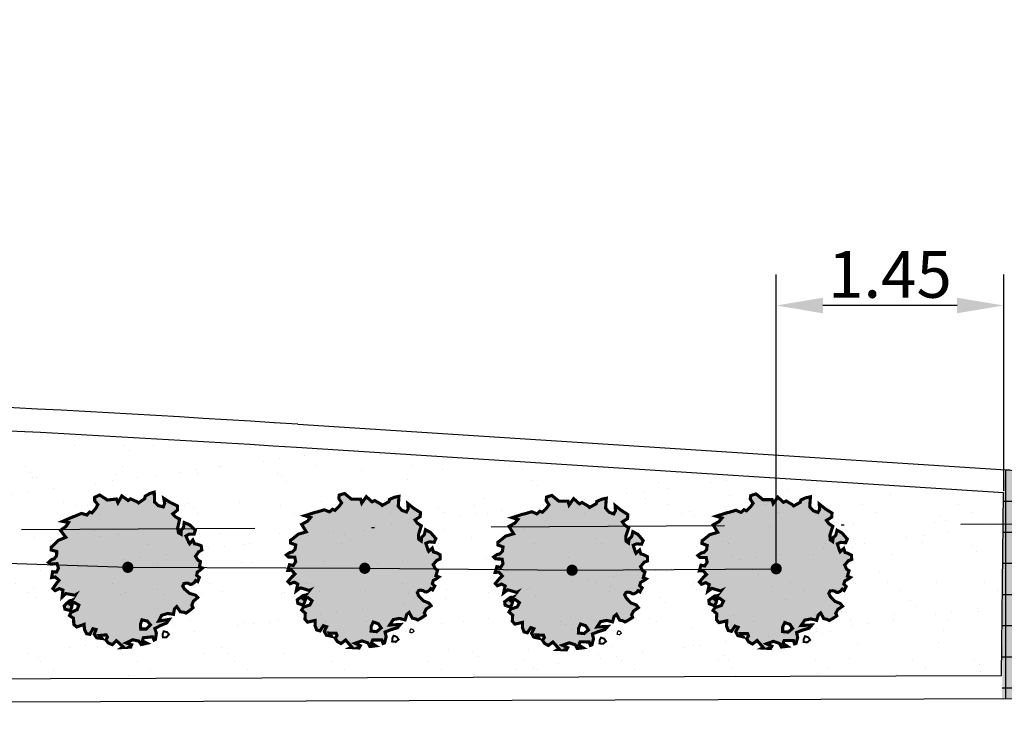
# Model space of a CAD drawing. Extents: x -1863268 to -1862427, y -1493763 to -1493169.
# Drawn here: x -1863027 to -1862996, y -1493364 to -1493341 of the extents above; entities that cross this region are included whole.
import ezdxf

# ---------------------------------------------------------------- set-up
doc = ezdxf.new("R2010")
doc.units = 0
doc.header["$LTSCALE"] = 15
doc.header["$MEASUREMENT"] = 0
doc.header["$PDMODE"] = 3
doc.header["$PDSIZE"] = 0.5
doc.linetypes.add('DASHDOT', pattern=[1, 0.5, -0.25, 0, -0.25])
doc.layers.get('0').update_dxf_attribs({"color": 8, "linetype": 'CONTINUOUS'})
doc.layers.get('DEFPOINTS').update_dxf_attribs({"linetype": 'CONTINUOUS'})
for name, color, linetype in [('E-BORDO', 1, 'CONTINUOUS'), ('E-EIXO', 2, 'DASHDOT'), ('GRAMA', 2, 'CONTINUOUS'), ('PAISA', 3, 'CONTINUOUS'), ('PAVI', 1, 'CONTINUOUS'), ('SOLID', 252, 'CONTINUOUS'), ('VIARIO', 1, 'CONTINUOUS')]:
    doc.layers.add(name, color=color, linetype=linetype)
doc.styles.add('SIMP', font='simplex', dxfattribs={"bigfont": 'simp'})
doc.dimstyles.get("Standard").update_dxf_attribs({"dimtxt": 0.18, "dimasz": 0.18, "dimexe": 0.18, "dimexo": 0.0625, "dimgap": 0.09, "dimtad": 0, "dimtih": 1, "dimtoh": 1, "dimdec": 4, "dimzin": 0, "dimtxsty": 'STANDARD', "dimcen": 0.09, "dimazin": 3, "dimtfac": 1, "dimtdec": 4, "dimtofl": 0, "dimtmove": 0, "dimatfit": 3, "dimtolj": 1, "dimtzin": 0})

# ---------------------------------------------------------------- blocks, each defined once
blk = doc.blocks.new('*D18')
at = {"color": 1, "linetype": 'BYBLOCK'}
for p, q in [((736321.503, 6719850.104), (736321.503, 6719840.384)), ((736392.826, 6719847.36), (736392.826, 6719840.384)), ((736391.326, 6719841.384), (736323.003, 6719841.384))]:
    blk.add_line(p, q, dxfattribs=at)
for points in [[(736323.003, 6719841.634), (736323.003, 6719841.134), (736321.503, 6719841.384)], [(736391.326, 6719841.634), (736391.326, 6719841.134), (736392.826, 6719841.384)]]:
    blk.add_solid(points, dxfattribs=at)
at = {"layer": 'DEFPOINTS', "color": 0, "linetype": 'BYBLOCK'}
for p in [(736321.503, 6719850.167), (736392.826, 6719847.423), (736321.503, 6719841.384)]:
    blk.add_point(p, dxfattribs=at)
at = {"color": 2, "linetype": 'BYBLOCK', "insert": (736357.165, 6719842.527), "char_height": 1.5, "attachment_point": 5, "style": 'SIMP'}
blk.add_mtext('\\A1;13,00', dxfattribs=at)
blk = doc.blocks.new('*D24')
at = {"color": 1, "linetype": 'BYBLOCK'}
for p, q in [((736385.619, 6719853.888), (736385.619, 6719863.283)), ((736392.931, 6719856.324), (736392.931, 6719863.283)), ((736391.431, 6719862.283), (736387.119, 6719862.283))]:
    blk.add_line(p, q, dxfattribs=at)
for points in [[(736387.119, 6719862.533), (736387.119, 6719862.033), (736385.619, 6719862.283)], [(736391.431, 6719862.533), (736391.431, 6719862.033), (736392.931, 6719862.283)]]:
    blk.add_solid(points, dxfattribs=at)
at = {"layer": 'DEFPOINTS', "color": 0, "linetype": 'BYBLOCK'}
for p in [(736385.619, 6719862.283), (736392.931, 6719856.261), (736385.619, 6719853.825, 30.347)]:
    blk.add_point(p, dxfattribs=at)
at = {"color": 2, "linetype": 'BYBLOCK', "insert": (736389.275, 6719863.283), "char_height": 1.5, "attachment_point": 5, "style": 'SIMP'}
blk.add_mtext('\\A1;1.45', dxfattribs=at)

msp = doc.modelspace()

# ---------------------------------------------------------------- hatches: boundary and pattern name
at = {"layer": 'GRAMA'}
h = msp.add_hatch(dxfattribs=at)
h.set_pattern_fill('AR-SAND', color=256, style=0)
h.set_pattern_definition([(37.5, (-2599388.4684, -8213212.6359), (-0.0629933581, 1.926823769), [0, -1.52, 0, -1.7, 0, -1.625]), (7.5, (-2599388.4684, -8213212.636), (1.7697767053, 2.8221460652), [0, -0.82, 0, -1.37, 0, -0.525]), (327.5, (-2599389.6984, -8213212.6359), (3.11414186175, 0.00565905354), [0, -0.5, 0, -1.8, 0, -2.35]), (317.5, (-2599389.6984, -8213212.636), (3.0061266046, 0.8776755649), [0, -0.25, 0, -1.18, 0, -1.35])])
edge = h.paths.add_edge_path()
edge.add_arc((-1863066.215, -1494102.632), 749.25, 86.331335, 90)
edge.add_line((-1863066.215, -1493353.382), (-1863066.997, -1493353.382))
edge.add_line((-1863066.997, -1493353.382), (-1863066.965, -1493362.469))
edge.add_line((-1863066.965, -1493362.469), (-1862995.607, -1493362.243))
edge.add_line((-1862995.607, -1493362.243), (-1862995.538, -1493356.375))
edge.add_line((-1862995.538, -1493356.375), (-1863018.273, -1493354.917))
at = {"layer": 'PAISA'}
h = msp.add_hatch(color=9, dxfattribs=at)
h.paths.add_polyline_path([(-1863025.44, -1493360.401), (-1863025.432, -1493360.597), (-1863025.339, -1493360.68), (-1863025.1, -1493360.597), (-1863025.088, -1493360.763), (-1863025.02, -1493360.897), (-1863024.912, -1493360.915), (-1863024.819, -1493360.737), (-1863024.715, -1493360.762), (-1863024.775, -1493360.914), (-1863024.694, -1493361.03), (-1863024.523, -1493361.05), (-1863024.606, -1493360.953), (-1863024.388, -1493360.934), (-1863024.352, -1493361.003), (-1863024.4, -1493361.1), (-1863024.323, -1493361.195), (-1863024.196, -1493361.248), (-1863024.062, -1493361.12), (-1863023.84, -1493361.323), (-1863023.872, -1493361.343), (-1863023.604, -1493361.328), (-1863023.572, -1493361.252), (-1863023.748, -1493361.192), (-1863023.538, -1493361.091), (-1863023.341, -1493361.134), (-1863023.263, -1493361.245), (-1863023.077, -1493361.203), (-1863023.224, -1493361.129), (-1863023.196, -1493361.026), (-1863022.902, -1493360.996), (-1863022.852, -1493361.101), (-1863022.807, -1493361.079), (-1863022.776, -1493360.882), (-1863022.827, -1493360.73), (-1863022.644, -1493360.634), (-1863022.444, -1493360.551), (-1863022.365, -1493360.437), (-1863022.705, -1493360.491), (-1863022.607, -1493360.305), (-1863022.413, -1493360.247), (-1863022.227, -1493360.273), (-1863022.194, -1493360.095), (-1863022.123, -1493360.023), (-1863022.005, -1493360.194), (-1863021.891, -1493360.207), (-1863021.823, -1493360.234), (-1863021.759, -1493360.189), (-1863021.692, -1493360.139), (-1863021.598, -1493360.061), (-1863021.612, -1493360.031), (-1863021.639, -1493359.986), (-1863021.589, -1493359.856), (-1863021.506, -1493359.785), (-1863021.447, -1493359.733), (-1863021.523, -1493359.658), (-1863021.586, -1493359.636), (-1863021.703, -1493359.605), (-1863021.875, -1493359.461), (-1863021.929, -1493359.368), (-1863021.894, -1493359.288), (-1863021.826, -1493359.272), (-1863021.752, -1493359.278), (-1863021.69, -1493359.31), (-1863021.638, -1493359.308), (-1863021.561, -1493359.257), (-1863021.513, -1493359.188), (-1863021.449, -1493359.223), (-1863021.396, -1493359.089), (-1863021.481, -1493359.024), (-1863021.462, -1493358.919), (-1863021.371, -1493358.856), (-1863021.295, -1493358.787), (-1863021.394, -1493358.758), (-1863021.36, -1493358.578), (-1863021.439, -1493358.536), (-1863021.518, -1493358.411), (-1863021.415, -1493358.261), (-1863021.314, -1493358.209), (-1863021.335, -1493358.072), (-1863021.465, -1493358.021), (-1863021.551, -1493358.008), (-1863021.605, -1493357.886), (-1863021.707, -1493358.006), (-1863021.729, -1493357.975), (-1863021.827, -1493357.758), (-1863021.724, -1493357.699), (-1863021.563, -1493357.697), (-1863021.523, -1493357.572), (-1863021.711, -1493357.396), (-1863021.882, -1493357.325), (-1863021.904, -1493357.485), (-1863021.979, -1493357.574), (-1863021.982, -1493357.7), (-1863022.067, -1493357.653), (-1863022.092, -1493357.502), (-1863022.029, -1493357.215), (-1863022.167, -1493357.141), (-1863022.252, -1493357.046), (-1863022.097, -1493356.925), (-1863022.102, -1493356.793), (-1863022.333, -1493356.679), (-1863022.539, -1493356.548), (-1863022.51, -1493356.714), (-1863022.553, -1493356.822), (-1863022.708, -1493356.783), (-1863022.834, -1493356.669), (-1863022.845, -1493356.348), (-1863022.99, -1493356.395), (-1863023.138, -1493356.48), (-1863023.151, -1493356.557), (-1863023.35, -1493356.696), (-1863023.391, -1493356.661), (-1863023.608, -1493356.565), (-1863023.686, -1493356.616), (-1863023.888, -1493356.47), (-1863024.012, -1493356.69), (-1863024.061, -1493356.57), (-1863024.353, -1493356.602), (-1863024.596, -1493356.442), (-1863024.759, -1493356.512), (-1863024.761, -1493356.625), (-1863024.658, -1493356.75), (-1863024.726, -1493356.874), (-1863024.846, -1493357.013), (-1863024.923, -1493356.986), (-1863025.011, -1493357.083), (-1863025.183, -1493357.032), (-1863025.411, -1493357.127), (-1863025.47, -1493357.146), (-1863025.792, -1493357.288), (-1863025.6, -1493357.325), (-1863025.682, -1493357.45), (-1863025.86, -1493357.577), (-1863025.688, -1493357.799), (-1863025.932, -1493357.899), (-1863026.101, -1493358.068), (-1863026.159, -1493358.119), (-1863026.155, -1493358.21), (-1863025.981, -1493358.253), (-1863025.985, -1493358.391), (-1863026.06, -1493358.489), (-1863026.142, -1493358.514), (-1863026.245, -1493358.606), (-1863026.176, -1493358.662), (-1863025.968, -1493358.646), (-1863025.925, -1493358.79), (-1863025.989, -1493358.918), (-1863026.112, -1493358.906), (-1863026.145, -1493359.094), (-1863026.026, -1493359.074), (-1863025.906, -1493359.183), (-1863025.991, -1493359.283), (-1863026.105, -1493359.448), (-1863026.03, -1493359.514), (-1863025.9, -1493359.446), (-1863025.781, -1493359.495), (-1863025.808, -1493359.722), (-1863025.685, -1493359.608), (-1863025.613, -1493359.62), (-1863025.399, -1493359.66), (-1863025.38, -1493359.649), (-1863025.483, -1493359.816), (-1863025.573, -1493359.844), (-1863025.743, -1493360.001), (-1863025.716, -1493360.109), (-1863025.549, -1493360.152), (-1863025.505, -1493360.07), (-1863025.49, -1493359.993), (-1863025.563, -1493359.947), (-1863025.409, -1493359.895), (-1863025.268, -1493359.979), (-1863025.324, -1493360.123), (-1863025.52, -1493360.213), (-1863025.571, -1493360.312)])
h.paths.add_polyline_path([(-1863023.289, -1493360.593), (-1863023.239, -1493360.452), (-1863023.072, -1493360.489), (-1863022.967, -1493360.612), (-1863023.098, -1493360.747), (-1863023.279, -1493360.747)], flags=16)
h.paths.add_polyline_path([(-1863023.784, -1493358.763, 1.00005), (-1863023.604, -1493358.763, -0.99995)], flags=16)
h = msp.add_hatch(color=9, dxfattribs=at)
h.paths.add_polyline_path([(-1863017.988, -1493360.239), (-1863018, -1493360.434), (-1863017.916, -1493360.526), (-1863017.671, -1493360.47), (-1863017.676, -1493360.636), (-1863017.622, -1493360.776), (-1863017.517, -1493360.806), (-1863017.406, -1493360.639), (-1863017.305, -1493360.674), (-1863017.381, -1493360.819), (-1863017.313, -1493360.943), (-1863017.144, -1493360.981), (-1863017.216, -1493360.876), (-1863016.998, -1493360.88), (-1863016.969, -1493360.952), (-1863017.028, -1493361.044), (-1863016.961, -1493361.146), (-1863016.841, -1493361.213), (-1863016.693, -1493361.099), (-1863016.494, -1493361.325), (-1863016.528, -1493361.341), (-1863016.26, -1493361.355), (-1863016.22, -1493361.282), (-1863016.389, -1493361.205), (-1863016.169, -1493361.126), (-1863015.978, -1493361.19), (-1863015.912, -1493361.309), (-1863015.723, -1493361.286), (-1863015.862, -1493361.197), (-1863015.823, -1493361.098), (-1863015.527, -1493361.099), (-1863015.489, -1493361.209), (-1863015.441, -1493361.191), (-1863015.389, -1493360.999), (-1863015.425, -1493360.843), (-1863015.232, -1493360.766), (-1863015.024, -1493360.705), (-1863014.934, -1493360.6), (-1863015.277, -1493360.618), (-1863015.16, -1493360.443), (-1863014.961, -1493360.406), (-1863014.779, -1493360.452), (-1863014.727, -1493360.278), (-1863014.65, -1493360.214), (-1863014.55, -1493360.397), (-1863014.438, -1493360.422), (-1863014.373, -1493360.456), (-1863014.305, -1493360.418), (-1863014.233, -1493360.375), (-1863014.131, -1493360.308), (-1863014.142, -1493360.276), (-1863014.164, -1493360.229), (-1863014.1, -1493360.104), (-1863014.011, -1493360.043), (-1863013.946, -1493359.998), (-1863014.013, -1493359.915), (-1863014.074, -1493359.887), (-1863014.187, -1493359.843), (-1863014.343, -1493359.682), (-1863014.387, -1493359.584), (-1863014.343, -1493359.507), (-1863014.274, -1493359.499), (-1863014.201, -1493359.513), (-1863014.143, -1493359.551), (-1863014.091, -1493359.555), (-1863014.009, -1493359.512), (-1863013.954, -1493359.449), (-1863013.894, -1493359.49), (-1863013.828, -1493359.362), (-1863013.905, -1493359.289), (-1863013.875, -1493359.187), (-1863013.777, -1493359.134), (-1863013.695, -1493359.073), (-1863013.791, -1493359.034), (-1863013.737, -1493358.858), (-1863013.811, -1493358.808), (-1863013.877, -1493358.675), (-1863013.759, -1493358.537), (-1863013.652, -1493358.496), (-1863013.659, -1493358.358), (-1863013.782, -1493358.293), (-1863013.867, -1493358.272), (-1863013.908, -1493358.144), (-1863014.022, -1493358.252), (-1863014.04, -1493358.219), (-1863014.114, -1493357.993), (-1863014.006, -1493357.945), (-1863013.846, -1493357.961), (-1863013.793, -1493357.84), (-1863013.961, -1493357.645), (-1863014.124, -1493357.556), (-1863014.163, -1493357.714), (-1863014.246, -1493357.794), (-1863014.262, -1493357.92), (-1863014.342, -1493357.863), (-1863014.351, -1493357.711), (-1863014.258, -1493357.431), (-1863014.388, -1493357.344), (-1863014.462, -1493357.241), (-1863014.295, -1493357.137), (-1863014.286, -1493357.005), (-1863014.504, -1493356.867), (-1863014.695, -1493356.715), (-1863014.683, -1493356.883), (-1863014.737, -1493356.986), (-1863014.888, -1493356.93), (-1863015.001, -1493356.804), (-1863014.978, -1493356.484), (-1863015.126, -1493356.514), (-1863015.283, -1493356.584), (-1863015.304, -1493356.659), (-1863015.517, -1493356.776), (-1863015.554, -1493356.737), (-1863015.759, -1493356.618), (-1863015.843, -1493356.661), (-1863016.028, -1493356.494), (-1863016.174, -1493356.7), (-1863016.21, -1493356.576), (-1863016.504, -1493356.576), (-1863016.728, -1493356.392), (-1863016.898, -1493356.443), (-1863016.912, -1493356.556), (-1863016.823, -1493356.691), (-1863016.904, -1493356.807), (-1863017.038, -1493356.933), (-1863017.111, -1493356.898), (-1863017.21, -1493356.985), (-1863017.375, -1493356.916), (-1863017.611, -1493356.986), (-1863017.673, -1493356.999), (-1863018.007, -1493357.106), (-1863017.82, -1493357.163), (-1863017.915, -1493357.278), (-1863018.106, -1493357.385), (-1863017.958, -1493357.625), (-1863018.212, -1493357.698), (-1863018.398, -1493357.848), (-1863018.461, -1493357.893), (-1863018.466, -1493357.984), (-1863018.297, -1493358.045), (-1863018.317, -1493358.182), (-1863018.401, -1493358.271), (-1863018.485, -1493358.287), (-1863018.598, -1493358.368), (-1863018.535, -1493358.431), (-1863018.327, -1493358.438), (-1863018.299, -1493358.585), (-1863018.376, -1493358.705), (-1863018.497, -1493358.681), (-1863018.55, -1493358.864), (-1863018.429, -1493358.856), (-1863018.322, -1493358.978), (-1863018.416, -1493359.068), (-1863018.547, -1493359.22), (-1863018.48, -1493359.293), (-1863018.344, -1493359.24), (-1863018.231, -1493359.301), (-1863018.281, -1493359.524), (-1863018.147, -1493359.424), (-1863018.077, -1493359.443), (-1863017.868, -1493359.506), (-1863017.848, -1493359.498), (-1863017.968, -1493359.653), (-1863018.061, -1493359.671), (-1863018.246, -1493359.808), (-1863018.231, -1493359.919), (-1863018.07, -1493359.979), (-1863018.017, -1493359.902), (-1863017.994, -1493359.827), (-1863018.061, -1493359.774), (-1863017.903, -1493359.739), (-1863017.772, -1493359.837), (-1863017.843, -1493359.974), (-1863018.047, -1493360.043), (-1863018.108, -1493360.136)])
h.paths.add_polyline_path([(-1863015.869, -1493360.658), (-1863015.804, -1493360.522), (-1863015.642, -1493360.577), (-1863015.55, -1493360.71), (-1863015.695, -1493360.831), (-1863015.875, -1493360.811)], flags=16)
h.paths.add_polyline_path([(-1863016.168, -1493358.785, -1), (-1863015.989, -1493358.804, -1)], flags=16)
h = msp.add_hatch(color=9, dxfattribs=at)
h.paths.add_polyline_path([(-1863004.759, -1493360.255), (-1863004.771, -1493360.45), (-1863004.688, -1493360.542), (-1863004.442, -1493360.485), (-1863004.447, -1493360.651), (-1863004.394, -1493360.792), (-1863004.288, -1493360.822), (-1863004.177, -1493360.654), (-1863004.076, -1493360.69), (-1863004.152, -1493360.835), (-1863004.084, -1493360.958), (-1863003.915, -1493360.997), (-1863003.988, -1493360.891), (-1863003.769, -1493360.896), (-1863003.741, -1493360.968), (-1863003.799, -1493361.06), (-1863003.732, -1493361.162), (-1863003.612, -1493361.228), (-1863003.465, -1493361.115), (-1863003.266, -1493361.34), (-1863003.299, -1493361.357), (-1863003.032, -1493361.371), (-1863002.991, -1493361.298), (-1863003.161, -1493361.22), (-1863002.94, -1493361.142), (-1863002.75, -1493361.206), (-1863002.683, -1493361.324), (-1863002.494, -1493361.302), (-1863002.633, -1493361.213), (-1863002.594, -1493361.113), (-1863002.298, -1493361.115), (-1863002.26, -1493361.224), (-1863002.213, -1493361.207), (-1863002.16, -1493361.015), (-1863002.196, -1493360.859), (-1863002.003, -1493360.782), (-1863001.796, -1493360.721), (-1863001.705, -1493360.616), (-1863002.049, -1493360.633), (-1863001.931, -1493360.459), (-1863001.733, -1493360.421), (-1863001.55, -1493360.468), (-1863001.498, -1493360.294), (-1863001.421, -1493360.229), (-1863001.321, -1493360.412), (-1863001.209, -1493360.438), (-1863001.145, -1493360.472), (-1863001.076, -1493360.433), (-1863001.004, -1493360.391), (-1863000.903, -1493360.324), (-1863000.913, -1493360.292), (-1863000.935, -1493360.245), (-1863000.872, -1493360.12), (-1863000.782, -1493360.059), (-1863000.717, -1493360.013), (-1863000.785, -1493359.931), (-1863000.846, -1493359.902), (-1863000.959, -1493359.859), (-1863001.114, -1493359.697), (-1863001.158, -1493359.599), (-1863001.115, -1493359.523), (-1863001.046, -1493359.515), (-1863000.972, -1493359.528), (-1863000.915, -1493359.566), (-1863000.862, -1493359.57), (-1863000.78, -1493359.527), (-1863000.725, -1493359.465), (-1863000.666, -1493359.506), (-1863000.599, -1493359.378), (-1863000.676, -1493359.305), (-1863000.646, -1493359.202), (-1863000.549, -1493359.15), (-1863000.466, -1493359.089), (-1863000.562, -1493359.05), (-1863000.509, -1493358.873), (-1863000.583, -1493358.824), (-1863000.648, -1493358.691), (-1863000.53, -1493358.552), (-1863000.424, -1493358.512), (-1863000.43, -1493358.374), (-1863000.554, -1493358.309), (-1863000.638, -1493358.287), (-1863000.679, -1493358.16), (-1863000.794, -1493358.268), (-1863000.811, -1493358.235), (-1863000.886, -1493358.009), (-1863000.778, -1493357.961), (-1863000.618, -1493357.976), (-1863000.564, -1493357.856), (-1863000.732, -1493357.661), (-1863000.895, -1493357.572), (-1863000.934, -1493357.729), (-1863001.017, -1493357.81), (-1863001.034, -1493357.935), (-1863001.114, -1493357.879), (-1863001.123, -1493357.727), (-1863001.029, -1493357.447), (-1863001.159, -1493357.36), (-1863001.233, -1493357.256), (-1863001.067, -1493357.152), (-1863001.057, -1493357.02), (-1863001.275, -1493356.883), (-1863001.466, -1493356.73), (-1863001.454, -1493356.899), (-1863001.509, -1493357.001), (-1863001.659, -1493356.946), (-1863001.773, -1493356.819), (-1863001.749, -1493356.499), (-1863001.898, -1493356.53), (-1863002.055, -1493356.599), (-1863002.076, -1493356.674), (-1863002.289, -1493356.792), (-1863002.326, -1493356.753), (-1863002.53, -1493356.634), (-1863002.614, -1493356.677), (-1863002.799, -1493356.51), (-1863002.946, -1493356.715), (-1863002.981, -1493356.591), (-1863003.276, -1493356.591), (-1863003.5, -1493356.407), (-1863003.67, -1493356.459), (-1863003.684, -1493356.572), (-1863003.594, -1493356.706), (-1863003.675, -1493356.823), (-1863003.809, -1493356.948), (-1863003.883, -1493356.913), (-1863003.981, -1493357), (-1863004.146, -1493356.931), (-1863004.383, -1493357.002), (-1863004.444, -1493357.014), (-1863004.779, -1493357.121), (-1863004.592, -1493357.178), (-1863004.687, -1493357.294), (-1863004.878, -1493357.401), (-1863004.73, -1493357.64), (-1863004.983, -1493357.714), (-1863005.169, -1493357.864), (-1863005.232, -1493357.909), (-1863005.237, -1493357.999), (-1863005.069, -1493358.061), (-1863005.088, -1493358.197), (-1863005.173, -1493358.287), (-1863005.257, -1493358.303), (-1863005.369, -1493358.384), (-1863005.307, -1493358.446), (-1863005.099, -1493358.453), (-1863005.07, -1493358.601), (-1863005.148, -1493358.721), (-1863005.269, -1493358.696), (-1863005.322, -1493358.879), (-1863005.201, -1493358.872), (-1863005.093, -1493358.993), (-1863005.188, -1493359.084), (-1863005.319, -1493359.236), (-1863005.252, -1493359.309), (-1863005.115, -1493359.256), (-1863005.002, -1493359.317), (-1863005.053, -1493359.54), (-1863004.918, -1493359.44), (-1863004.848, -1493359.459), (-1863004.64, -1493359.522), (-1863004.62, -1493359.513), (-1863004.74, -1493359.668), (-1863004.832, -1493359.687), (-1863005.018, -1493359.824), (-1863005.002, -1493359.935), (-1863004.841, -1493359.995), (-1863004.789, -1493359.918), (-1863004.766, -1493359.843), (-1863004.833, -1493359.789), (-1863004.674, -1493359.754), (-1863004.543, -1493359.852), (-1863004.614, -1493359.99), (-1863004.818, -1493360.058), (-1863004.88, -1493360.152)])
h.paths.add_polyline_path([(-1863002.64, -1493360.673), (-1863002.576, -1493360.538), (-1863002.413, -1493360.593), (-1863002.322, -1493360.726), (-1863002.467, -1493360.846), (-1863002.646, -1493360.827)], flags=16)
h.paths.add_polyline_path([(-1863002.939, -1493358.801, -1), (-1863002.76, -1493358.82, -1)], flags=16)
h = msp.add_hatch(color=9, dxfattribs=at)
h.paths.add_polyline_path([(-1863011.322, -1493360.301), (-1863011.334, -1493360.497), (-1863011.251, -1493360.589), (-1863011.005, -1493360.532), (-1863011.01, -1493360.698), (-1863010.956, -1493360.839), (-1863010.851, -1493360.868), (-1863010.74, -1493360.701), (-1863010.639, -1493360.737), (-1863010.715, -1493360.882), (-1863010.647, -1493361.005), (-1863010.478, -1493361.044), (-1863010.55, -1493360.938), (-1863010.332, -1493360.943), (-1863010.303, -1493361.015), (-1863010.362, -1493361.107), (-1863010.295, -1493361.209), (-1863010.175, -1493361.275), (-1863010.028, -1493361.162), (-1863009.828, -1493361.387), (-1863009.862, -1493361.404), (-1863009.595, -1493361.418), (-1863009.554, -1493361.345), (-1863009.723, -1493361.267), (-1863009.503, -1493361.189), (-1863009.312, -1493361.253), (-1863009.246, -1493361.371), (-1863009.057, -1493361.349), (-1863009.196, -1493361.26), (-1863009.157, -1493361.16), (-1863008.861, -1493361.162), (-1863008.823, -1493361.271), (-1863008.775, -1493361.254), (-1863008.723, -1493361.062), (-1863008.759, -1493360.905), (-1863008.566, -1493360.829), (-1863008.359, -1493360.767), (-1863008.268, -1493360.663), (-1863008.611, -1493360.68), (-1863008.494, -1493360.506), (-1863008.296, -1493360.468), (-1863008.113, -1493360.515), (-1863008.061, -1493360.34), (-1863007.984, -1493360.276), (-1863007.884, -1493360.459), (-1863007.772, -1493360.485), (-1863007.707, -1493360.518), (-1863007.639, -1493360.48), (-1863007.567, -1493360.438), (-1863007.465, -1493360.37), (-1863007.476, -1493360.339), (-1863007.498, -1493360.291), (-1863007.435, -1493360.167), (-1863007.345, -1493360.106), (-1863007.28, -1493360.06), (-1863007.347, -1493359.978), (-1863007.408, -1493359.949), (-1863007.522, -1493359.906), (-1863007.677, -1493359.744), (-1863007.721, -1493359.646), (-1863007.677, -1493359.57), (-1863007.609, -1493359.562), (-1863007.535, -1493359.575), (-1863007.477, -1493359.613), (-1863007.425, -1493359.617), (-1863007.343, -1493359.574), (-1863007.288, -1493359.512), (-1863007.228, -1493359.553), (-1863007.162, -1493359.425), (-1863007.239, -1493359.352), (-1863007.209, -1493359.249), (-1863007.112, -1493359.196), (-1863007.029, -1493359.136), (-1863007.125, -1493359.096), (-1863007.071, -1493358.92), (-1863007.145, -1493358.871), (-1863007.211, -1493358.738), (-1863007.093, -1493358.599), (-1863006.986, -1493358.559), (-1863006.993, -1493358.42), (-1863007.117, -1493358.356), (-1863007.201, -1493358.334), (-1863007.242, -1493358.207), (-1863007.356, -1493358.315), (-1863007.374, -1493358.282), (-1863007.448, -1493358.056), (-1863007.34, -1493358.008), (-1863007.18, -1493358.023), (-1863007.127, -1493357.903), (-1863007.295, -1493357.708), (-1863007.458, -1493357.619), (-1863007.497, -1493357.776), (-1863007.58, -1493357.857), (-1863007.597, -1493357.982), (-1863007.676, -1493357.926), (-1863007.686, -1493357.773), (-1863007.592, -1493357.494), (-1863007.722, -1493357.407), (-1863007.796, -1493357.303), (-1863007.629, -1493357.199), (-1863007.62, -1493357.067), (-1863007.838, -1493356.929), (-1863008.029, -1493356.777), (-1863008.017, -1493356.946), (-1863008.071, -1493357.048), (-1863008.222, -1493356.993), (-1863008.335, -1493356.866), (-1863008.312, -1493356.546), (-1863008.46, -1493356.577), (-1863008.617, -1493356.646), (-1863008.638, -1493356.721), (-1863008.851, -1493356.839), (-1863008.888, -1493356.8), (-1863009.093, -1493356.681), (-1863009.177, -1493356.724), (-1863009.362, -1493356.557), (-1863009.509, -1493356.762), (-1863009.544, -1493356.638), (-1863009.838, -1493356.638), (-1863010.062, -1493356.454), (-1863010.232, -1493356.506), (-1863010.246, -1493356.618), (-1863010.157, -1493356.753), (-1863010.238, -1493356.87), (-1863010.372, -1493356.995), (-1863010.445, -1493356.96), (-1863010.544, -1493357.047), (-1863010.709, -1493356.978), (-1863010.945, -1493357.048), (-1863011.007, -1493357.061), (-1863011.341, -1493357.168), (-1863011.154, -1493357.225), (-1863011.249, -1493357.341), (-1863011.44, -1493357.448), (-1863011.292, -1493357.687), (-1863011.546, -1493357.76), (-1863011.732, -1493357.911), (-1863011.795, -1493357.956), (-1863011.8, -1493358.046), (-1863011.632, -1493358.108), (-1863011.651, -1493358.244), (-1863011.735, -1493358.334), (-1863011.819, -1493358.35), (-1863011.932, -1493358.431), (-1863011.869, -1493358.493), (-1863011.661, -1493358.5), (-1863011.633, -1493358.648), (-1863011.71, -1493358.768), (-1863011.831, -1493358.743), (-1863011.884, -1493358.926), (-1863011.764, -1493358.919), (-1863011.656, -1493359.04), (-1863011.75, -1493359.131), (-1863011.881, -1493359.283), (-1863011.815, -1493359.356), (-1863011.678, -1493359.302), (-1863011.565, -1493359.364), (-1863011.615, -1493359.587), (-1863011.481, -1493359.487), (-1863011.411, -1493359.506), (-1863011.202, -1493359.569), (-1863011.182, -1493359.56), (-1863011.302, -1493359.715), (-1863011.395, -1493359.733), (-1863011.58, -1493359.871), (-1863011.565, -1493359.982), (-1863011.404, -1493360.042), (-1863011.351, -1493359.965), (-1863011.328, -1493359.89), (-1863011.395, -1493359.836), (-1863011.237, -1493359.801), (-1863011.106, -1493359.899), (-1863011.177, -1493360.037), (-1863011.381, -1493360.105), (-1863011.442, -1493360.199)])
h.paths.add_polyline_path([(-1863009.203, -1493360.72), (-1863009.138, -1493360.585), (-1863008.976, -1493360.64), (-1863008.885, -1493360.773), (-1863009.029, -1493360.893), (-1863009.209, -1493360.874)], flags=16)
at = {"layer": 'PAVI'}
h = msp.add_hatch(dxfattribs=at)
h.set_pattern_fill('NET', color=256, scale=8, style=0)
h.set_pattern_definition([(0, (-2599388.4684, -8213212.6359), (0, 1), []), (90, (-2599388.4684, -8213212.6359), (-1, 6e-17), [])])
h.paths.add_polyline_path([(-1862994.092, -1493329.662), (-1862994.53, -1493337.4), (-1862994.578, -1493338.149), (-1862974.626, -1493339.428), (-1862974.604, -1493338.678), (-1862974.077, -1493327.561), (-1862974.156, -1493326.815), (-1862994.03, -1493328.901)])
h.paths.add_polyline_path([(-1862995.538, -1493356.375), (-1862995.49, -1493355.626), (-1862975.538, -1493356.905), (-1862975.571, -1493357.655), (-1862975.614, -1493362.18), (-1862975.612, -1493362.93), (-1862995.588, -1493362.993)])
at = {"layer": 'SOLID'}
h = msp.add_hatch(color=256, dxfattribs=at)
h.paths.add_polyline_path([(-1862994.092, -1493329.662), (-1862994.53, -1493337.4), (-1862994.578, -1493338.149), (-1862974.626, -1493339.428), (-1862974.604, -1493338.678), (-1862974.077, -1493327.561), (-1862974.156, -1493326.815), (-1862994.03, -1493328.901)])
h.paths.add_polyline_path([(-1862995.538, -1493356.375), (-1862995.49, -1493355.626), (-1862975.538, -1493356.905), (-1862975.571, -1493357.655), (-1862975.614, -1493362.18), (-1862975.612, -1493362.93), (-1862995.588, -1493362.993)])

# ---------------------------------------------------------------- linework, layer by layer
at = {"layer": 'E-BORDO', "color": 1}
msp.add_line((-1863018.225, -1493354.168), (-1862967.658, -1493357.411), dxfattribs=at)
msp.add_arc((-1863066.215, -1494102.632), 750, 86.331335, 90.059983, dxfattribs=at)
at = {"layer": 'E-EIXO'}
msp.add_line((-1863072.413, -1493357.801), (-1862472.422, -1493354.455), dxfattribs=at)
at = {"layer": 'PAISA', "linetype": 'CONTINUOUS'}
for p, q in [((-1863022.192, -1493360.645, -30.347), (-1863022.192, -1493360.645, -30.347)), ((-1863014.783, -1493360.825), (-1863014.783, -1493360.825)), ((-1863001.555, -1493360.841), (-1863001.555, -1493360.841)), ((-1863001.091, -1493360.841), (-1863001.091, -1493360.841)), ((-1863008.117, -1493360.888), (-1863008.117, -1493360.888))]:
    msp.add_line(p, q, dxfattribs=at)
at = {"layer": 'PAISA'}
msp.add_lwpolyline([(-1863018.273, -1493354.917, 0.016009), (-1863066.215, -1493353.382), (-1863066.997, -1493353.382), (-1863066.965, -1493362.469), (-1862995.607, -1493362.243), (-1862995.538, -1493356.375), (-1863018.273, -1493354.917)], format="xyb", dxfattribs=at)
at = {"layer": 'PAISA', "linetype": 'CONTINUOUS'}
for points, const_width, elevation in [([(-1863025.6, -1493357.325), (-1863025.682, -1493357.45), (-1863025.86, -1493357.577), (-1863025.688, -1493357.799), (-1863025.932, -1493357.899), (-1863026.101, -1493358.068), (-1863026.159, -1493358.119), (-1863026.155, -1493358.21), (-1863025.981, -1493358.253), (-1863025.985, -1493358.391), (-1863026.06, -1493358.489), (-1863026.142, -1493358.514), (-1863026.245, -1493358.606), (-1863026.176, -1493358.662), (-1863025.968, -1493358.646), (-1863025.925, -1493358.79), (-1863025.989, -1493358.918), (-1863026.112, -1493358.906), (-1863026.145, -1493359.094), (-1863026.026, -1493359.074), (-1863025.906, -1493359.183), (-1863025.991, -1493359.283), (-1863026.105, -1493359.448), (-1863026.03, -1493359.514), (-1863025.9, -1493359.446), (-1863025.781, -1493359.495), (-1863025.808, -1493359.722), (-1863025.685, -1493359.608), (-1863025.613, -1493359.62), (-1863025.399, -1493359.66), (-1863025.38, -1493359.649), (-1863025.483, -1493359.816), (-1863025.573, -1493359.844), (-1863025.743, -1493360.001), (-1863025.716, -1493360.109), (-1863025.549, -1493360.152), (-1863025.505, -1493360.07), (-1863025.49, -1493359.993), (-1863025.563, -1493359.947), (-1863025.409, -1493359.895), (-1863025.268, -1493359.979), (-1863025.324, -1493360.123), (-1863025.52, -1493360.213), (-1863025.571, -1493360.312), (-1863025.44, -1493360.401), (-1863025.432, -1493360.597), (-1863025.339, -1493360.68), (-1863025.1, -1493360.597), (-1863025.088, -1493360.763), (-1863025.02, -1493360.897), (-1863024.912, -1493360.915), (-1863024.819, -1493360.737), (-1863024.715, -1493360.762), (-1863024.775, -1493360.914), (-1863024.694, -1493361.03), (-1863024.523, -1493361.05), (-1863024.606, -1493360.953), (-1863024.388, -1493360.934), (-1863024.352, -1493361.003), (-1863024.4, -1493361.1), (-1863024.323, -1493361.195), (-1863024.196, -1493361.248), (-1863024.062, -1493361.12), (-1863023.84, -1493361.323), (-1863023.872, -1493361.343), (-1863023.604, -1493361.328), (-1863023.572, -1493361.252), (-1863023.748, -1493361.192), (-1863023.538, -1493361.091), (-1863023.341, -1493361.134), (-1863023.263, -1493361.245), (-1863023.077, -1493361.203), (-1863023.224, -1493361.129), (-1863023.196, -1493361.026), (-1863022.902, -1493360.996), (-1863022.852, -1493361.101), (-1863022.807, -1493361.079), (-1863022.776, -1493360.882), (-1863022.827, -1493360.73), (-1863022.644, -1493360.634), (-1863022.444, -1493360.551), (-1863022.365, -1493360.437), (-1863022.705, -1493360.491), (-1863022.607, -1493360.305), (-1863022.413, -1493360.247), (-1863022.227, -1493360.273), (-1863022.194, -1493360.095), (-1863022.123, -1493360.023), (-1863022.005, -1493360.194), (-1863021.891, -1493360.207), (-1863021.823, -1493360.234), (-1863021.759, -1493360.189), (-1863021.692, -1493360.139), (-1863021.598, -1493360.061), (-1863021.612, -1493360.031), (-1863021.639, -1493359.986), (-1863021.589, -1493359.856), (-1863021.506, -1493359.785), (-1863021.447, -1493359.733), (-1863021.523, -1493359.658), (-1863021.586, -1493359.636), (-1863021.703, -1493359.605), (-1863021.875, -1493359.461), (-1863021.929, -1493359.368), (-1863021.894, -1493359.288), (-1863021.826, -1493359.272), (-1863021.752, -1493359.278), (-1863021.69, -1493359.31), (-1863021.638, -1493359.308), (-1863021.561, -1493359.257), (-1863021.513, -1493359.188), (-1863021.449, -1493359.223), (-1863021.396, -1493359.089), (-1863021.481, -1493359.024), (-1863021.462, -1493358.919), (-1863021.371, -1493358.856), (-1863021.295, -1493358.787), (-1863021.394, -1493358.758), (-1863021.36, -1493358.578), (-1863021.439, -1493358.536), (-1863021.518, -1493358.411), (-1863021.415, -1493358.261), (-1863021.314, -1493358.209), (-1863021.335, -1493358.072), (-1863021.465, -1493358.021), (-1863021.551, -1493358.008), (-1863021.605, -1493357.886), (-1863021.707, -1493358.006), (-1863021.729, -1493357.975), (-1863021.827, -1493357.758), (-1863021.724, -1493357.699), (-1863021.563, -1493357.697), (-1863021.523, -1493357.572), (-1863021.711, -1493357.396), (-1863021.882, -1493357.325), (-1863021.904, -1493357.485), (-1863021.979, -1493357.574), (-1863021.982, -1493357.7), (-1863022.067, -1493357.653), (-1863022.092, -1493357.502), (-1863022.029, -1493357.215), (-1863022.167, -1493357.141), (-1863022.252, -1493357.046), (-1863022.097, -1493356.925), (-1863022.102, -1493356.793), (-1863022.333, -1493356.679), (-1863022.539, -1493356.548), (-1863022.51, -1493356.714), (-1863022.553, -1493356.822), (-1863022.708, -1493356.783), (-1863022.834, -1493356.669), (-1863022.845, -1493356.348), (-1863022.99, -1493356.395), (-1863023.138, -1493356.48), (-1863023.151, -1493356.557), (-1863023.35, -1493356.696), (-1863023.391, -1493356.661), (-1863023.608, -1493356.565), (-1863023.686, -1493356.616), (-1863023.888, -1493356.47), (-1863024.012, -1493356.69), (-1863024.061, -1493356.57), (-1863024.353, -1493356.602), (-1863024.596, -1493356.442), (-1863024.759, -1493356.512), (-1863024.761, -1493356.625), (-1863024.658, -1493356.75), (-1863024.726, -1493356.874), (-1863024.846, -1493357.013), (-1863024.923, -1493356.986), (-1863025.011, -1493357.083), (-1863025.183, -1493357.032), (-1863025.411, -1493357.127), (-1863025.47, -1493357.146), (-1863025.792, -1493357.288)], 0.1, -30.347), ([(-1863023.279, -1493360.747), (-1863023.098, -1493360.747), (-1863022.967, -1493360.612), (-1863023.072, -1493360.489), (-1863023.239, -1493360.452), (-1863023.289, -1493360.593)], 0.1, -30.347), ([(-1863022.569, -1493361.008), (-1863022.453, -1493361.008), (-1863022.369, -1493360.922), (-1863022.436, -1493360.843), (-1863022.543, -1493360.82), (-1863022.575, -1493360.91)], 0.064, -19.422), ([(-1863014.623, -1493360.857), (-1863014.551, -1493360.865), (-1863014.493, -1493360.816), (-1863014.53, -1493360.763), (-1863014.595, -1493360.741), (-1863014.621, -1493360.795)], 0.04, 18.208), ([(-1863007.957, -1493360.919), (-1863007.885, -1493360.927), (-1863007.827, -1493360.879), (-1863007.864, -1493360.826), (-1863007.929, -1493360.804), (-1863007.955, -1493360.858)], 0.04, 18.208), ([(-1863015.197, -1493361.146), (-1863015.082, -1493361.159), (-1863014.989, -1493361.082), (-1863015.047, -1493360.997), (-1863015.151, -1493360.962), (-1863015.193, -1493361.048)], 0.064, 10.925), ([(-1863008.531, -1493361.209), (-1863008.416, -1493361.222), (-1863008.323, -1493361.144), (-1863008.381, -1493361.059), (-1863008.485, -1493361.024), (-1863008.527, -1493361.111)], 0.064, 10.925), ([(-1863001.968, -1493361.162), (-1863001.853, -1493361.175), (-1863001.76, -1493361.098), (-1863001.819, -1493361.012), (-1863001.923, -1493360.977), (-1863001.964, -1493361.064)], 0.064, 10.925)]:
    msp.add_lwpolyline(points, close=True, dxfattribs=dict(at, const_width=const_width, elevation=elevation))
at = {"layer": 'PAISA', "linetype": 'CONTINUOUS', "const_width": 0.1}
for points in [[(-1863017.82, -1493357.163), (-1863017.915, -1493357.278), (-1863018.106, -1493357.385), (-1863017.958, -1493357.625), (-1863018.212, -1493357.698), (-1863018.398, -1493357.848), (-1863018.461, -1493357.893), (-1863018.466, -1493357.984), (-1863018.297, -1493358.045), (-1863018.317, -1493358.182), (-1863018.401, -1493358.271), (-1863018.485, -1493358.287), (-1863018.598, -1493358.368), (-1863018.535, -1493358.431), (-1863018.327, -1493358.438), (-1863018.299, -1493358.585), (-1863018.376, -1493358.705), (-1863018.497, -1493358.681), (-1863018.55, -1493358.864), (-1863018.429, -1493358.856), (-1863018.322, -1493358.978), (-1863018.416, -1493359.068), (-1863018.547, -1493359.22), (-1863018.48, -1493359.293), (-1863018.344, -1493359.24), (-1863018.231, -1493359.301), (-1863018.281, -1493359.524), (-1863018.147, -1493359.424), (-1863018.077, -1493359.443), (-1863017.868, -1493359.506), (-1863017.848, -1493359.498), (-1863017.968, -1493359.653), (-1863018.061, -1493359.671), (-1863018.246, -1493359.808), (-1863018.231, -1493359.919), (-1863018.07, -1493359.979), (-1863018.017, -1493359.902), (-1863017.994, -1493359.827), (-1863018.061, -1493359.774), (-1863017.903, -1493359.739), (-1863017.772, -1493359.837), (-1863017.843, -1493359.974), (-1863018.047, -1493360.043), (-1863018.108, -1493360.136), (-1863017.988, -1493360.239), (-1863018, -1493360.434), (-1863017.916, -1493360.526), (-1863017.671, -1493360.47), (-1863017.676, -1493360.636), (-1863017.622, -1493360.776), (-1863017.517, -1493360.806), (-1863017.406, -1493360.639), (-1863017.305, -1493360.674), (-1863017.381, -1493360.819), (-1863017.313, -1493360.943), (-1863017.144, -1493360.981), (-1863017.216, -1493360.876), (-1863016.998, -1493360.88), (-1863016.969, -1493360.952), (-1863017.028, -1493361.044), (-1863016.961, -1493361.146), (-1863016.841, -1493361.213), (-1863016.693, -1493361.099), (-1863016.494, -1493361.325), (-1863016.528, -1493361.341), (-1863016.26, -1493361.355), (-1863016.22, -1493361.282), (-1863016.389, -1493361.205), (-1863016.169, -1493361.126), (-1863015.978, -1493361.19), (-1863015.912, -1493361.309), (-1863015.723, -1493361.286), (-1863015.862, -1493361.197), (-1863015.823, -1493361.098), (-1863015.527, -1493361.099), (-1863015.489, -1493361.209), (-1863015.441, -1493361.191), (-1863015.389, -1493360.999), (-1863015.425, -1493360.843), (-1863015.232, -1493360.766), (-1863015.024, -1493360.705), (-1863014.934, -1493360.6), (-1863015.277, -1493360.618), (-1863015.16, -1493360.443), (-1863014.961, -1493360.406), (-1863014.779, -1493360.452), (-1863014.727, -1493360.278), (-1863014.65, -1493360.214), (-1863014.55, -1493360.397), (-1863014.438, -1493360.422), (-1863014.373, -1493360.456), (-1863014.305, -1493360.418), (-1863014.233, -1493360.375), (-1863014.131, -1493360.308), (-1863014.142, -1493360.276), (-1863014.164, -1493360.229), (-1863014.1, -1493360.104), (-1863014.011, -1493360.043), (-1863013.946, -1493359.998), (-1863014.013, -1493359.915), (-1863014.074, -1493359.887), (-1863014.187, -1493359.843), (-1863014.343, -1493359.682), (-1863014.387, -1493359.584), (-1863014.343, -1493359.507), (-1863014.274, -1493359.499), (-1863014.201, -1493359.513), (-1863014.143, -1493359.551), (-1863014.091, -1493359.555), (-1863014.009, -1493359.512), (-1863013.954, -1493359.449), (-1863013.894, -1493359.49), (-1863013.828, -1493359.362), (-1863013.905, -1493359.289), (-1863013.875, -1493359.187), (-1863013.777, -1493359.134), (-1863013.695, -1493359.073), (-1863013.791, -1493359.034), (-1863013.737, -1493358.858), (-1863013.811, -1493358.808), (-1863013.877, -1493358.675), (-1863013.759, -1493358.537), (-1863013.652, -1493358.496), (-1863013.659, -1493358.358), (-1863013.782, -1493358.293), (-1863013.867, -1493358.272), (-1863013.908, -1493358.144), (-1863014.022, -1493358.252), (-1863014.04, -1493358.219), (-1863014.114, -1493357.993), (-1863014.006, -1493357.945), (-1863013.846, -1493357.961), (-1863013.793, -1493357.84), (-1863013.961, -1493357.645), (-1863014.124, -1493357.556), (-1863014.163, -1493357.714), (-1863014.246, -1493357.794), (-1863014.262, -1493357.92), (-1863014.342, -1493357.863), (-1863014.351, -1493357.711), (-1863014.258, -1493357.431), (-1863014.388, -1493357.344), (-1863014.462, -1493357.241), (-1863014.295, -1493357.137), (-1863014.286, -1493357.005), (-1863014.504, -1493356.867), (-1863014.695, -1493356.715), (-1863014.683, -1493356.883), (-1863014.737, -1493356.986), (-1863014.888, -1493356.93), (-1863015.001, -1493356.804), (-1863014.978, -1493356.484), (-1863015.126, -1493356.514), (-1863015.283, -1493356.584), (-1863015.304, -1493356.659), (-1863015.517, -1493356.776), (-1863015.554, -1493356.737), (-1863015.759, -1493356.618), (-1863015.843, -1493356.661), (-1863016.028, -1493356.494), (-1863016.174, -1493356.7), (-1863016.21, -1493356.576), (-1863016.504, -1493356.576), (-1863016.728, -1493356.392), (-1863016.898, -1493356.443), (-1863016.912, -1493356.556), (-1863016.823, -1493356.691), (-1863016.904, -1493356.807), (-1863017.038, -1493356.933), (-1863017.111, -1493356.898), (-1863017.21, -1493356.985), (-1863017.375, -1493356.916), (-1863017.611, -1493356.986), (-1863017.673, -1493356.999), (-1863018.007, -1493357.106)], [(-1863011.154, -1493357.225), (-1863011.249, -1493357.341), (-1863011.44, -1493357.448), (-1863011.292, -1493357.687), (-1863011.546, -1493357.76), (-1863011.732, -1493357.911), (-1863011.795, -1493357.956), (-1863011.8, -1493358.046), (-1863011.632, -1493358.108), (-1863011.651, -1493358.244), (-1863011.735, -1493358.334), (-1863011.819, -1493358.35), (-1863011.932, -1493358.431), (-1863011.869, -1493358.493), (-1863011.661, -1493358.5), (-1863011.633, -1493358.648), (-1863011.71, -1493358.768), (-1863011.831, -1493358.743), (-1863011.884, -1493358.926), (-1863011.764, -1493358.919), (-1863011.656, -1493359.04), (-1863011.75, -1493359.131), (-1863011.881, -1493359.283), (-1863011.815, -1493359.356), (-1863011.678, -1493359.302), (-1863011.565, -1493359.364), (-1863011.615, -1493359.587), (-1863011.481, -1493359.487), (-1863011.411, -1493359.506), (-1863011.202, -1493359.569), (-1863011.182, -1493359.56), (-1863011.302, -1493359.715), (-1863011.395, -1493359.733), (-1863011.58, -1493359.871), (-1863011.565, -1493359.982), (-1863011.404, -1493360.042), (-1863011.351, -1493359.965), (-1863011.328, -1493359.89), (-1863011.395, -1493359.836), (-1863011.237, -1493359.801), (-1863011.106, -1493359.899), (-1863011.177, -1493360.037), (-1863011.381, -1493360.105), (-1863011.442, -1493360.199), (-1863011.322, -1493360.301), (-1863011.334, -1493360.497), (-1863011.251, -1493360.589), (-1863011.005, -1493360.532), (-1863011.01, -1493360.698), (-1863010.956, -1493360.839), (-1863010.851, -1493360.868), (-1863010.74, -1493360.701), (-1863010.639, -1493360.737), (-1863010.715, -1493360.882), (-1863010.647, -1493361.005), (-1863010.478, -1493361.044), (-1863010.55, -1493360.938), (-1863010.332, -1493360.943), (-1863010.303, -1493361.015), (-1863010.362, -1493361.107), (-1863010.295, -1493361.209), (-1863010.175, -1493361.275), (-1863010.028, -1493361.162), (-1863009.828, -1493361.387), (-1863009.862, -1493361.404), (-1863009.595, -1493361.418), (-1863009.554, -1493361.345), (-1863009.723, -1493361.267), (-1863009.503, -1493361.189), (-1863009.312, -1493361.253), (-1863009.246, -1493361.371), (-1863009.057, -1493361.349), (-1863009.196, -1493361.26), (-1863009.157, -1493361.16), (-1863008.861, -1493361.162), (-1863008.823, -1493361.271), (-1863008.775, -1493361.254), (-1863008.723, -1493361.062), (-1863008.759, -1493360.905), (-1863008.566, -1493360.829), (-1863008.359, -1493360.767), (-1863008.268, -1493360.663), (-1863008.611, -1493360.68), (-1863008.494, -1493360.506), (-1863008.296, -1493360.468), (-1863008.113, -1493360.515), (-1863008.061, -1493360.34), (-1863007.984, -1493360.276), (-1863007.884, -1493360.459), (-1863007.772, -1493360.485), (-1863007.707, -1493360.518), (-1863007.639, -1493360.48), (-1863007.567, -1493360.438), (-1863007.465, -1493360.37), (-1863007.476, -1493360.339), (-1863007.498, -1493360.291), (-1863007.435, -1493360.167), (-1863007.345, -1493360.106), (-1863007.28, -1493360.06), (-1863007.347, -1493359.978), (-1863007.408, -1493359.949), (-1863007.522, -1493359.906), (-1863007.677, -1493359.744), (-1863007.721, -1493359.646), (-1863007.677, -1493359.57), (-1863007.609, -1493359.562), (-1863007.535, -1493359.575), (-1863007.477, -1493359.613), (-1863007.425, -1493359.617), (-1863007.343, -1493359.574), (-1863007.288, -1493359.512), (-1863007.228, -1493359.553), (-1863007.162, -1493359.425), (-1863007.239, -1493359.352), (-1863007.209, -1493359.249), (-1863007.112, -1493359.196), (-1863007.029, -1493359.136), (-1863007.125, -1493359.096), (-1863007.071, -1493358.92), (-1863007.145, -1493358.871), (-1863007.211, -1493358.738), (-1863007.093, -1493358.599), (-1863006.986, -1493358.559), (-1863006.993, -1493358.42), (-1863007.117, -1493358.356), (-1863007.201, -1493358.334), (-1863007.242, -1493358.207), (-1863007.356, -1493358.315), (-1863007.374, -1493358.282), (-1863007.448, -1493358.056), (-1863007.34, -1493358.008), (-1863007.18, -1493358.023), (-1863007.127, -1493357.903), (-1863007.295, -1493357.708), (-1863007.458, -1493357.619), (-1863007.497, -1493357.776), (-1863007.58, -1493357.857), (-1863007.597, -1493357.982), (-1863007.676, -1493357.926), (-1863007.686, -1493357.773), (-1863007.592, -1493357.494), (-1863007.722, -1493357.407), (-1863007.796, -1493357.303), (-1863007.629, -1493357.199), (-1863007.62, -1493357.067), (-1863007.838, -1493356.929), (-1863008.029, -1493356.777), (-1863008.017, -1493356.946), (-1863008.071, -1493357.048), (-1863008.222, -1493356.993), (-1863008.335, -1493356.866), (-1863008.312, -1493356.546), (-1863008.46, -1493356.577), (-1863008.617, -1493356.646), (-1863008.638, -1493356.721), (-1863008.851, -1493356.839), (-1863008.888, -1493356.8), (-1863009.093, -1493356.681), (-1863009.177, -1493356.724), (-1863009.362, -1493356.557), (-1863009.509, -1493356.762), (-1863009.544, -1493356.638), (-1863009.838, -1493356.638), (-1863010.062, -1493356.454), (-1863010.232, -1493356.506), (-1863010.246, -1493356.618), (-1863010.157, -1493356.753), (-1863010.238, -1493356.87), (-1863010.372, -1493356.995), (-1863010.445, -1493356.96), (-1863010.544, -1493357.047), (-1863010.709, -1493356.978), (-1863010.945, -1493357.048), (-1863011.007, -1493357.061), (-1863011.341, -1493357.168)], [(-1863004.592, -1493357.178), (-1863004.687, -1493357.294), (-1863004.878, -1493357.401), (-1863004.73, -1493357.64), (-1863004.983, -1493357.714), (-1863005.169, -1493357.864), (-1863005.232, -1493357.909), (-1863005.237, -1493357.999), (-1863005.069, -1493358.061), (-1863005.088, -1493358.197), (-1863005.173, -1493358.287), (-1863005.257, -1493358.303), (-1863005.369, -1493358.384), (-1863005.307, -1493358.446), (-1863005.099, -1493358.453), (-1863005.07, -1493358.601), (-1863005.148, -1493358.721), (-1863005.269, -1493358.696), (-1863005.322, -1493358.879), (-1863005.201, -1493358.872), (-1863005.093, -1493358.993), (-1863005.188, -1493359.084), (-1863005.319, -1493359.236), (-1863005.252, -1493359.309), (-1863005.115, -1493359.256), (-1863005.002, -1493359.317), (-1863005.053, -1493359.54), (-1863004.918, -1493359.44), (-1863004.848, -1493359.459), (-1863004.64, -1493359.522), (-1863004.62, -1493359.513), (-1863004.74, -1493359.668), (-1863004.832, -1493359.687), (-1863005.018, -1493359.824), (-1863005.002, -1493359.935), (-1863004.841, -1493359.995), (-1863004.789, -1493359.918), (-1863004.766, -1493359.843), (-1863004.833, -1493359.789), (-1863004.674, -1493359.754), (-1863004.543, -1493359.852), (-1863004.614, -1493359.99), (-1863004.818, -1493360.058), (-1863004.88, -1493360.152), (-1863004.759, -1493360.255), (-1863004.771, -1493360.45), (-1863004.688, -1493360.542), (-1863004.442, -1493360.485), (-1863004.447, -1493360.651), (-1863004.394, -1493360.792), (-1863004.288, -1493360.822), (-1863004.177, -1493360.654), (-1863004.076, -1493360.69), (-1863004.152, -1493360.835), (-1863004.084, -1493360.958), (-1863003.915, -1493360.997), (-1863003.988, -1493360.891), (-1863003.769, -1493360.896), (-1863003.741, -1493360.968), (-1863003.799, -1493361.06), (-1863003.732, -1493361.162), (-1863003.612, -1493361.228), (-1863003.465, -1493361.115), (-1863003.266, -1493361.34), (-1863003.299, -1493361.357), (-1863003.032, -1493361.371), (-1863002.991, -1493361.298), (-1863003.161, -1493361.22), (-1863002.94, -1493361.142), (-1863002.75, -1493361.206), (-1863002.683, -1493361.324), (-1863002.494, -1493361.302), (-1863002.633, -1493361.213), (-1863002.594, -1493361.113), (-1863002.298, -1493361.115), (-1863002.26, -1493361.224), (-1863002.213, -1493361.207), (-1863002.16, -1493361.015), (-1863002.196, -1493360.859), (-1863002.003, -1493360.782), (-1863001.796, -1493360.721), (-1863001.705, -1493360.616), (-1863002.049, -1493360.633), (-1863001.931, -1493360.459), (-1863001.733, -1493360.421), (-1863001.55, -1493360.468), (-1863001.498, -1493360.294), (-1863001.421, -1493360.229), (-1863001.321, -1493360.412), (-1863001.209, -1493360.438), (-1863001.145, -1493360.472), (-1863001.076, -1493360.433), (-1863001.004, -1493360.391), (-1863000.903, -1493360.324), (-1863000.913, -1493360.292), (-1863000.935, -1493360.245), (-1863000.872, -1493360.12), (-1863000.782, -1493360.059), (-1863000.717, -1493360.013), (-1863000.785, -1493359.931), (-1863000.846, -1493359.902), (-1863000.959, -1493359.859), (-1863001.114, -1493359.697), (-1863001.158, -1493359.599), (-1863001.115, -1493359.523), (-1863001.046, -1493359.515), (-1863000.972, -1493359.528), (-1863000.915, -1493359.566), (-1863000.862, -1493359.57), (-1863000.78, -1493359.527), (-1863000.725, -1493359.465), (-1863000.666, -1493359.506), (-1863000.599, -1493359.378), (-1863000.676, -1493359.305), (-1863000.646, -1493359.202), (-1863000.549, -1493359.15), (-1863000.466, -1493359.089), (-1863000.562, -1493359.05), (-1863000.509, -1493358.873), (-1863000.583, -1493358.824), (-1863000.648, -1493358.691), (-1863000.53, -1493358.552), (-1863000.424, -1493358.512), (-1863000.43, -1493358.374), (-1863000.554, -1493358.309), (-1863000.638, -1493358.287), (-1863000.679, -1493358.16), (-1863000.794, -1493358.268), (-1863000.811, -1493358.235), (-1863000.886, -1493358.009), (-1863000.778, -1493357.961), (-1863000.618, -1493357.976), (-1863000.564, -1493357.856), (-1863000.732, -1493357.661), (-1863000.895, -1493357.572), (-1863000.934, -1493357.729), (-1863001.017, -1493357.81), (-1863001.034, -1493357.935), (-1863001.114, -1493357.879), (-1863001.123, -1493357.727), (-1863001.029, -1493357.447), (-1863001.159, -1493357.36), (-1863001.233, -1493357.256), (-1863001.067, -1493357.152), (-1863001.057, -1493357.02), (-1863001.275, -1493356.883), (-1863001.466, -1493356.73), (-1863001.454, -1493356.899), (-1863001.509, -1493357.001), (-1863001.659, -1493356.946), (-1863001.773, -1493356.819), (-1863001.749, -1493356.499), (-1863001.898, -1493356.53), (-1863002.055, -1493356.599), (-1863002.076, -1493356.674), (-1863002.289, -1493356.792), (-1863002.326, -1493356.753), (-1863002.53, -1493356.634), (-1863002.614, -1493356.677), (-1863002.799, -1493356.51), (-1863002.946, -1493356.715), (-1863002.981, -1493356.591), (-1863003.276, -1493356.591), (-1863003.5, -1493356.407), (-1863003.67, -1493356.459), (-1863003.684, -1493356.572), (-1863003.594, -1493356.706), (-1863003.675, -1493356.823), (-1863003.809, -1493356.948), (-1863003.883, -1493356.913), (-1863003.981, -1493357), (-1863004.146, -1493356.931), (-1863004.383, -1493357.002), (-1863004.444, -1493357.014), (-1863004.779, -1493357.121)], [(-1863015.875, -1493360.811), (-1863015.695, -1493360.831), (-1863015.55, -1493360.71), (-1863015.642, -1493360.577), (-1863015.804, -1493360.522), (-1863015.869, -1493360.658)], [(-1863009.209, -1493360.874), (-1863009.029, -1493360.893), (-1863008.885, -1493360.773), (-1863008.976, -1493360.64), (-1863009.138, -1493360.585), (-1863009.203, -1493360.72)], [(-1863002.646, -1493360.827), (-1863002.467, -1493360.846), (-1863002.322, -1493360.726), (-1863002.413, -1493360.593), (-1863002.576, -1493360.538), (-1863002.64, -1493360.673)]]:
    msp.add_lwpolyline(points, close=True, dxfattribs=at)
at = {"layer": 'PAISA'}
msp.add_lwpolyline([(-1863059.421, -1493357.592), (-1863052.849, -1493357.655), (-1863045.447, -1493358.167), (-1863037.85, -1493358.283), (-1863030.518, -1493358.535), (-1863023.694, -1493358.763), (-1863016.078, -1493358.795), (-1863009.412, -1493358.857), (-1863002.85, -1493358.81)], dxfattribs=at)
at = {"layer": 'PAISA', "const_width": 0.18}
msp.add_lwpolyline([(-1863023.604, -1493358.763, 1), (-1863023.784, -1493358.763, 1)], format="xyb", close=True, dxfattribs=at)
at = {"layer": 'PAISA', "const_width": 0.18, "elevation": 30.347}
for points in [[(-1863015.989, -1493358.804, 1), (-1863016.168, -1493358.785, 1)], [(-1863002.76, -1493358.82, 1), (-1863002.939, -1493358.801, 1)], [(-1863009.323, -1493358.867, 1), (-1863009.502, -1493358.848, 1)]]:
    msp.add_lwpolyline(points, format="xyb", close=True, dxfattribs=at)
at = {"layer": 'VIARIO'}
msp.add_line((-1862978.319, -1493362.938, 18.68), (-1863072.999, -1493363.238, 18.698), dxfattribs=at)

# ---------------------------------------------------------------- dimensions: what is measured, and where the dimension line sits
at = {"layer": 'PAISA'}
for base, p1, p2, text, picture, middle in [((-1863002.85, -1493350.353), (-1862995.538, -1493356.375), (-1863002.85, -1493358.81, 30.347), '1.45', '*D24', (-1862999.194, -1493349.353)), ((-1863066.965, -1493371.251), (-1862995.642, -1493365.213), (-1863066.965, -1493362.469), '13,00', '*D18', (-1863031.304, -1493370.109))]:
    dim = msp.add_linear_dim(base=base, p1=p1, p2=p2, text=text, dimstyle='STANDARD', override={"dimtxt": 1.5, "dimasz": 1.5, "dimexe": 1, "dimgap": 0.25, "dimtad": 1, "dimtih": 0, "dimtoh": 0, "dimdec": 2, "dimtxsty": 'SIMP', "dimclrd": 1, "dimclre": 1, "dimclrt": 2, "dimtdec": 6, "dimtix": 1}, dxfattribs=at)
    dim.commit()
    dim.dimension.update_dxf_attribs({"geometry": picture, "text_midpoint": middle, "insert": (-2599388.468, -8213212.636)})

doc.saveas('drawing.dxf')
